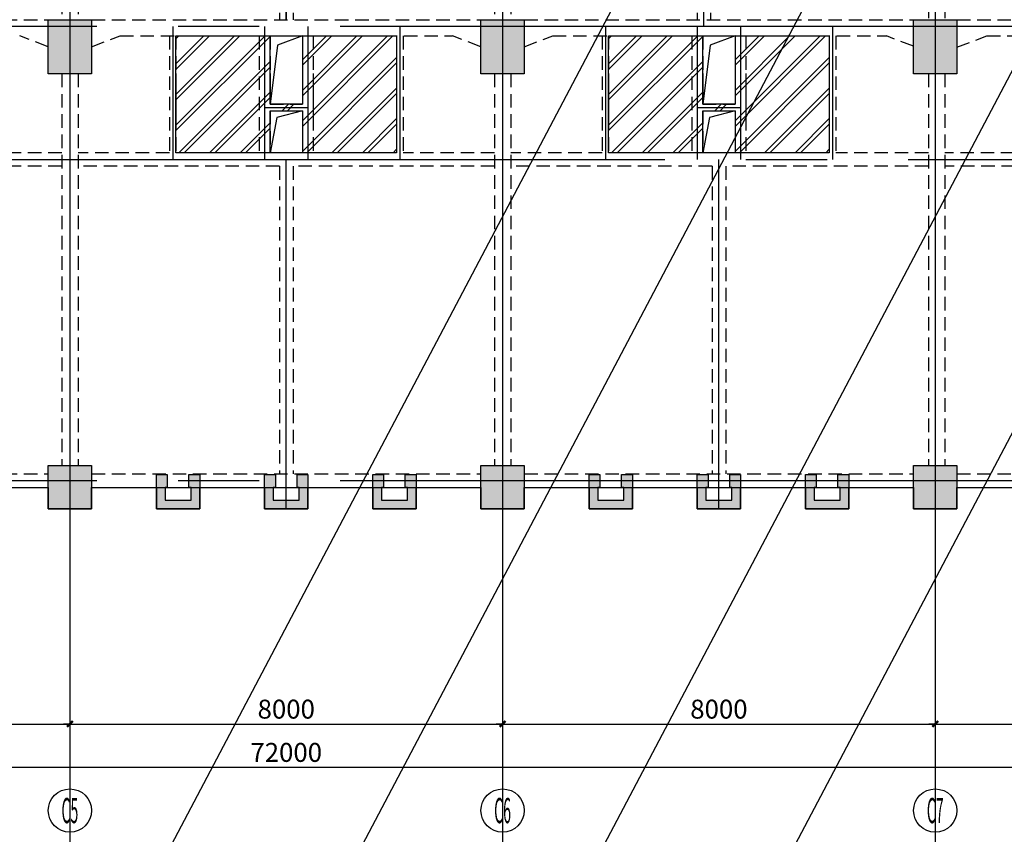
# Model space of a CAD drawing. Extents: x -90001763 to 9665196, y -83739257 to 263449.
# Drawn here: x 2744513 to 2762718, y -5205073 to -5190008 of the extents above; entities that cross this region are included whole.
import ezdxf
from ezdxf.enums import TextEntityAlignment as Align

# ---------------------------------------------------------------- set-up
doc = ezdxf.new("R2010")
doc.units = 0
doc.header["$LTSCALE"] = 1000
doc.header["$PDMODE"] = 3
doc.header["$PDSIZE"] = 100
doc.linetypes.add('CENTER', pattern=[39.5, 35, -1.5, 1.5, -1.5])
doc.linetypes.add('HIDDEN', pattern=[0.375, 0.25, -0.125])
doc.layers.get('0').update_dxf_attribs({"linetype": 'CONTINUOUS'})
doc.layers.get('DEFPOINTS').update_dxf_attribs({"linetype": 'CONTINUOUS'})
for name, color, linetype in [('AXIS', 9, 'CENTER'), ('AXIS_TEXT', 3, 'CONTINUOUS'), ('BEAM_CON', 4, 'HIDDEN'), ('BEAM_SE_CON', 4, 'HIDDEN'), ('DIM', 3, 'CONTINUOUS'), ('HOUSE_COLUMN', 15, 'CONTINUOUS'), ('line', 3, 'CONTINUOUS'), ('m_hatch', 252, 'CONTINUOUS'), ('m_line', 3, 'CONTINUOUS'), ('m_rc', 5, 'CONTINUOUS'), ('ZHU', 6, 'CONTINUOUS'), ('结_修轮廓线', 1, 'CONTINUOUS'), ('高差', 150, 'CONTINUOUS')]:
    doc.layers.add(name, color=color, linetype=linetype)
doc.styles.add('_TCH_AXIS', font='COMPLEX', dxfattribs={"bigfont": 'GBCBIG'})
doc.styles.add('TSSD', font='tssdeng.shx', dxfattribs={"width": 0.7, "bigfont": 'tssdchn.shx'})
doc.dimstyles.new('100', dxfattribs={"dimtxt": 350, "dimasz": 1, "dimexe": 150, "dimexo": 200, "dimgap": 100, "dimtad": 1, "dimdec": 0, "dimzin": 0, "dimdsep": 46, "dimtxsty": 'TSSD', "dimblk": 'DIM_1', "dimcen": 0.09, "dimdle": 150, "dimclrd": 3, "dimclre": 3, "dimclrt": 2, "dimadec": 0, "dimazin": 0, "dimtfac": 1, "dimtdec": 0, "dimtix": 1, "dimtmove": 2, "dimatfit": 3, "dimldrblk": 'NONE', "dimfxl": 300, "dimtolj": 1, "dimtzin": 0, "dimarcsym": 0})

# ---------------------------------------------------------------- blocks, each defined once
blk = doc.blocks.new('DIM_1')
at = {"color": 3, "linetype": 'Continuous'}
blk.add_line((0, 0), (-116, 0), dxfattribs=at)
at = {"color": 3, "linetype": 'Continuous', "const_width": 45}
blk.add_lwpolyline([(-54, -54), (54, 54)], dxfattribs=at)
blk = doc.blocks.new('*D728')
at = {"layer": 'DEFPOINTS', "color": 0, "transparency": 16777216}
for p in [(2737441, -5200533), (2745441, -5200533), (2745441, -5203033)]:
    blk.add_point(p, dxfattribs=at)
at = {"layer": 'DIM', "color": 3, "lineweight": -2, "transparency": 16777216}
for p, q in [((2737441, -5200733), (2737441, -5203183)), ((2745441, -5200733), (2745441, -5203183)), ((2737442, -5203033), (2745440, -5203033))]:
    blk.add_line(p, q, dxfattribs=at)
at = {"layer": 'DIM', "color": 3, "lineweight": -2, "transparency": 16777216, "rotation": 180}
blk.add_blockref('DIM_1', (2737441, -5203033), dxfattribs=at)
at = {"layer": 'DIM', "color": 3, "lineweight": -2, "transparency": 16777216}
blk.add_blockref('DIM_1', (2745441, -5203033), dxfattribs=at)
at = {"layer": 'DIM', "color": 2, "transparency": 16777216, "insert": (2741441, -5202758), "char_height": 350, "attachment_point": 5, "style": 'TSSD'}
blk.add_mtext('\\A1;8000', dxfattribs=at)
blk = doc.blocks.new('_None')
blk = doc.blocks.new('*D729')
at = {"layer": 'DEFPOINTS', "color": 0, "transparency": 16777216}
for p in [(2745441, -5200533), (2753441, -5200533), (2753441, -5203033)]:
    blk.add_point(p, dxfattribs=at)
at = {"layer": 'DIM', "color": 3, "lineweight": -2, "transparency": 16777216}
for p, q in [((2745441, -5200733), (2745441, -5203183)), ((2753441, -5200733), (2753441, -5203183)), ((2745442, -5203033), (2753440, -5203033))]:
    blk.add_line(p, q, dxfattribs=at)
at = {"layer": 'DIM', "color": 3, "lineweight": -2, "transparency": 16777216, "rotation": 180}
blk.add_blockref('DIM_1', (2745441, -5203033), dxfattribs=at)
at = {"layer": 'DIM', "color": 3, "lineweight": -2, "transparency": 16777216}
blk.add_blockref('DIM_1', (2753441, -5203033), dxfattribs=at)
at = {"layer": 'DIM', "color": 2, "transparency": 16777216, "insert": (2749441, -5202758), "char_height": 350, "attachment_point": 5, "style": 'TSSD'}
blk.add_mtext('\\A1;8000', dxfattribs=at)
blk = doc.blocks.new('*D730')
at = {"layer": 'DEFPOINTS', "color": 0, "transparency": 16777216}
for p in [(2753441, -5200533), (2761441, -5200533), (2761441, -5203033)]:
    blk.add_point(p, dxfattribs=at)
at = {"layer": 'DIM', "color": 3, "lineweight": -2, "transparency": 16777216}
for p, q in [((2753441, -5200733), (2753441, -5203183)), ((2761441, -5200733), (2761441, -5203183)), ((2753442, -5203033), (2761440, -5203033))]:
    blk.add_line(p, q, dxfattribs=at)
at = {"layer": 'DIM', "color": 3, "lineweight": -2, "transparency": 16777216, "rotation": 180}
blk.add_blockref('DIM_1', (2753441, -5203033), dxfattribs=at)
at = {"layer": 'DIM', "color": 3, "lineweight": -2, "transparency": 16777216}
blk.add_blockref('DIM_1', (2761441, -5203033), dxfattribs=at)
at = {"layer": 'DIM', "color": 2, "transparency": 16777216, "insert": (2757441, -5202758), "char_height": 350, "attachment_point": 5, "style": 'TSSD'}
blk.add_mtext('\\A1;8000', dxfattribs=at)
blk = doc.blocks.new('*D731')
at = {"layer": 'DEFPOINTS', "color": 0, "transparency": 16777216}
for p in [(2761441, -5200533), (2769441, -5200533), (2769441, -5203033)]:
    blk.add_point(p, dxfattribs=at)
at = {"layer": 'DIM', "color": 3, "lineweight": -2, "transparency": 16777216}
for p, q in [((2761441, -5200733), (2761441, -5203183)), ((2769441, -5200733), (2769441, -5203183)), ((2761442, -5203033), (2769440, -5203033))]:
    blk.add_line(p, q, dxfattribs=at)
at = {"layer": 'DIM', "color": 3, "lineweight": -2, "transparency": 16777216, "rotation": 180}
blk.add_blockref('DIM_1', (2761441, -5203033), dxfattribs=at)
at = {"layer": 'DIM', "color": 3, "lineweight": -2, "transparency": 16777216}
blk.add_blockref('DIM_1', (2769441, -5203033), dxfattribs=at)
at = {"layer": 'DIM', "color": 2, "transparency": 16777216, "insert": (2765441, -5202758), "char_height": 350, "attachment_point": 5, "style": 'TSSD'}
blk.add_mtext('\\A1;8000', dxfattribs=at)
blk = doc.blocks.new('*D735')
at = {"layer": 'DEFPOINTS', "color": 0, "transparency": 16777216}
for p in [(2737441, -5200533), (2745441, -5200533), (2745441, -5203033)]:
    blk.add_point(p, dxfattribs=at)
at = {"layer": 'DIM', "color": 3, "lineweight": -2, "transparency": 16777216}
for p, q in [((2737441, -5200733), (2737441, -5203183)), ((2745441, -5200733), (2745441, -5203183)), ((2737442, -5203033), (2745440, -5203033))]:
    blk.add_line(p, q, dxfattribs=at)
at = {"layer": 'DIM', "color": 3, "lineweight": -2, "transparency": 16777216, "rotation": 180}
blk.add_blockref('DIM_1', (2737441, -5203033), dxfattribs=at)
at = {"layer": 'DIM', "color": 3, "lineweight": -2, "transparency": 16777216}
blk.add_blockref('DIM_1', (2745441, -5203033), dxfattribs=at)
at = {"layer": 'DIM', "color": 2, "transparency": 16777216, "insert": (2741441, -5202758), "char_height": 350, "attachment_point": 5, "style": 'TSSD'}
blk.add_mtext('\\A1;8000', dxfattribs=at)
blk = doc.blocks.new('*D736')
at = {"layer": 'DEFPOINTS', "color": 0, "transparency": 16777216}
for p in [(2745441, -5200533), (2753441, -5200533), (2753441, -5203033)]:
    blk.add_point(p, dxfattribs=at)
at = {"layer": 'DIM', "color": 3, "lineweight": -2, "transparency": 16777216}
for p, q in [((2745441, -5200733), (2745441, -5203183)), ((2753441, -5200733), (2753441, -5203183)), ((2745442, -5203033), (2753440, -5203033))]:
    blk.add_line(p, q, dxfattribs=at)
at = {"layer": 'DIM', "color": 3, "lineweight": -2, "transparency": 16777216, "rotation": 180}
blk.add_blockref('DIM_1', (2745441, -5203033), dxfattribs=at)
at = {"layer": 'DIM', "color": 3, "lineweight": -2, "transparency": 16777216}
blk.add_blockref('DIM_1', (2753441, -5203033), dxfattribs=at)
at = {"layer": 'DIM', "color": 2, "transparency": 16777216, "insert": (2749441, -5202758), "char_height": 350, "attachment_point": 5, "style": 'TSSD'}
blk.add_mtext('\\A1;8000', dxfattribs=at)
blk = doc.blocks.new('*D737')
at = {"layer": 'DEFPOINTS', "color": 0, "transparency": 16777216}
for p in [(2753441, -5200533), (2761441, -5200533), (2761441, -5203033)]:
    blk.add_point(p, dxfattribs=at)
at = {"layer": 'DIM', "color": 3, "lineweight": -2, "transparency": 16777216}
for p, q in [((2753441, -5200733), (2753441, -5203183)), ((2761441, -5200733), (2761441, -5203183)), ((2753442, -5203033), (2761440, -5203033))]:
    blk.add_line(p, q, dxfattribs=at)
at = {"layer": 'DIM', "color": 3, "lineweight": -2, "transparency": 16777216, "rotation": 180}
blk.add_blockref('DIM_1', (2753441, -5203033), dxfattribs=at)
at = {"layer": 'DIM', "color": 3, "lineweight": -2, "transparency": 16777216}
blk.add_blockref('DIM_1', (2761441, -5203033), dxfattribs=at)
at = {"layer": 'DIM', "color": 2, "transparency": 16777216, "insert": (2757441, -5202758), "char_height": 350, "attachment_point": 5, "style": 'TSSD'}
blk.add_mtext('\\A1;8000', dxfattribs=at)
blk = doc.blocks.new('*D738')
at = {"layer": 'DEFPOINTS', "color": 0, "transparency": 16777216}
for p in [(2761441, -5200533), (2769441, -5200533), (2769441, -5203033)]:
    blk.add_point(p, dxfattribs=at)
at = {"layer": 'DIM', "color": 3, "lineweight": -2, "transparency": 16777216}
for p, q in [((2761441, -5200733), (2761441, -5203183)), ((2769441, -5200733), (2769441, -5203183)), ((2761442, -5203033), (2769440, -5203033))]:
    blk.add_line(p, q, dxfattribs=at)
at = {"layer": 'DIM', "color": 3, "lineweight": -2, "transparency": 16777216, "rotation": 180}
blk.add_blockref('DIM_1', (2761441, -5203033), dxfattribs=at)
at = {"layer": 'DIM', "color": 3, "lineweight": -2, "transparency": 16777216}
blk.add_blockref('DIM_1', (2769441, -5203033), dxfattribs=at)
at = {"layer": 'DIM', "color": 2, "transparency": 16777216, "insert": (2765441, -5202758), "char_height": 350, "attachment_point": 5, "style": 'TSSD'}
blk.add_mtext('\\A1;8000', dxfattribs=at)
blk = doc.blocks.new('*D776')
at = {"layer": 'DEFPOINTS', "color": 0, "transparency": 16777216}
for p in [(2737441, -5200533), (2745441, -5200533), (2745441, -5203033)]:
    blk.add_point(p, dxfattribs=at)
at = {"layer": 'DIM', "color": 3, "lineweight": -2, "transparency": 16777216}
for p, q in [((2737441, -5200733), (2737441, -5203183)), ((2745441, -5200733), (2745441, -5203183)), ((2737442, -5203033), (2745440, -5203033))]:
    blk.add_line(p, q, dxfattribs=at)
at = {"layer": 'DIM', "color": 3, "lineweight": -2, "transparency": 16777216, "rotation": 180}
blk.add_blockref('DIM_1', (2737441, -5203033), dxfattribs=at)
at = {"layer": 'DIM', "color": 3, "lineweight": -2, "transparency": 16777216}
blk.add_blockref('DIM_1', (2745441, -5203033), dxfattribs=at)
at = {"layer": 'DIM', "color": 2, "transparency": 16777216, "insert": (2741441, -5202758), "char_height": 350, "attachment_point": 5, "style": 'TSSD'}
blk.add_mtext('\\A1;8000', dxfattribs=at)
blk = doc.blocks.new('*D777')
at = {"layer": 'DEFPOINTS', "color": 0, "transparency": 16777216}
for p in [(2745441, -5200533), (2753441, -5200533), (2753441, -5203033)]:
    blk.add_point(p, dxfattribs=at)
at = {"layer": 'DIM', "color": 3, "lineweight": -2, "transparency": 16777216}
for p, q in [((2745441, -5200733), (2745441, -5203183)), ((2753441, -5200733), (2753441, -5203183)), ((2745442, -5203033), (2753440, -5203033))]:
    blk.add_line(p, q, dxfattribs=at)
at = {"layer": 'DIM', "color": 3, "lineweight": -2, "transparency": 16777216, "rotation": 180}
blk.add_blockref('DIM_1', (2745441, -5203033), dxfattribs=at)
at = {"layer": 'DIM', "color": 3, "lineweight": -2, "transparency": 16777216}
blk.add_blockref('DIM_1', (2753441, -5203033), dxfattribs=at)
at = {"layer": 'DIM', "color": 2, "transparency": 16777216, "insert": (2749441, -5202758), "char_height": 350, "attachment_point": 5, "style": 'TSSD'}
blk.add_mtext('\\A1;8000', dxfattribs=at)
blk = doc.blocks.new('*D778')
at = {"layer": 'DEFPOINTS', "color": 0, "transparency": 16777216}
for p in [(2753441, -5200533), (2761441, -5200533), (2761441, -5203033)]:
    blk.add_point(p, dxfattribs=at)
at = {"layer": 'DIM', "color": 3, "lineweight": -2, "transparency": 16777216}
for p, q in [((2753441, -5200733), (2753441, -5203183)), ((2761441, -5200733), (2761441, -5203183)), ((2753442, -5203033), (2761440, -5203033))]:
    blk.add_line(p, q, dxfattribs=at)
at = {"layer": 'DIM', "color": 3, "lineweight": -2, "transparency": 16777216, "rotation": 180}
blk.add_blockref('DIM_1', (2753441, -5203033), dxfattribs=at)
at = {"layer": 'DIM', "color": 3, "lineweight": -2, "transparency": 16777216}
blk.add_blockref('DIM_1', (2761441, -5203033), dxfattribs=at)
at = {"layer": 'DIM', "color": 2, "transparency": 16777216, "insert": (2757441, -5202758), "char_height": 350, "attachment_point": 5, "style": 'TSSD'}
blk.add_mtext('\\A1;8000', dxfattribs=at)
blk = doc.blocks.new('*D779')
at = {"layer": 'DEFPOINTS', "color": 0, "transparency": 16777216}
for p in [(2761441, -5200533), (2769441, -5200533), (2769441, -5203033)]:
    blk.add_point(p, dxfattribs=at)
at = {"layer": 'DIM', "color": 3, "lineweight": -2, "transparency": 16777216}
for p, q in [((2761441, -5200733), (2761441, -5203183)), ((2769441, -5200733), (2769441, -5203183)), ((2761442, -5203033), (2769440, -5203033))]:
    blk.add_line(p, q, dxfattribs=at)
at = {"layer": 'DIM', "color": 3, "lineweight": -2, "transparency": 16777216, "rotation": 180}
blk.add_blockref('DIM_1', (2761441, -5203033), dxfattribs=at)
at = {"layer": 'DIM', "color": 3, "lineweight": -2, "transparency": 16777216}
blk.add_blockref('DIM_1', (2769441, -5203033), dxfattribs=at)
at = {"layer": 'DIM', "color": 2, "transparency": 16777216, "insert": (2765441, -5202758), "char_height": 350, "attachment_point": 5, "style": 'TSSD'}
blk.add_mtext('\\A1;8000', dxfattribs=at)
blk = doc.blocks.new('*D782')
at = {"layer": 'DEFPOINTS', "color": 0, "transparency": 16777216}
for p in [(2713441, -5200533), (2785441, -5200533), (2785441, -5203833)]:
    blk.add_point(p, dxfattribs=at)
at = {"layer": 'DIM', "color": 3, "lineweight": -2, "transparency": 16777216}
for p, q in [((2713441, -5200733), (2713441, -5203983)), ((2785441, -5200733), (2785441, -5203983)), ((2713442, -5203833), (2785440, -5203833))]:
    blk.add_line(p, q, dxfattribs=at)
at = {"layer": 'DIM', "color": 3, "lineweight": -2, "transparency": 16777216, "rotation": 180}
blk.add_blockref('DIM_1', (2713441, -5203833), dxfattribs=at)
at = {"layer": 'DIM', "color": 3, "lineweight": -2, "transparency": 16777216}
blk.add_blockref('DIM_1', (2785441, -5203833), dxfattribs=at)
at = {"layer": 'DIM', "color": 2, "transparency": 16777216, "insert": (2749441, -5203558), "char_height": 350, "attachment_point": 5, "style": 'TSSD'}
blk.add_mtext('\\A1;72000', dxfattribs=at)
blk = doc.blocks.new('2324')
at = {"layer": 'm_rc', "linetype": 'ByBlock'}
for points in [[(356280, 233654), (356280, 233889), (356240, 233889), (356240, 234129), (356440, 234129), (356440, 233494), (355640, 233494), (355640, 234129), (355840, 234129), (355840, 233889), (355800, 233889), (355800, 233654)], [(358280, 233654), (358280, 233889), (358240, 233889), (358240, 234129), (358440, 234129), (358440, 233494), (357640, 233494), (357640, 234129), (357840, 234129), (357840, 233889), (357800, 233889), (357800, 233654)], [(360280, 233654), (360280, 233889), (360240, 233889), (360240, 234129), (360440, 234129), (360440, 233494), (359640, 233494), (359640, 234129), (359840, 234129), (359840, 233889), (359800, 233889), (359800, 233654)], [(364280, 233654), (364280, 233889), (364240, 233889), (364240, 234129), (364440, 234129), (364440, 233494), (363640, 233494), (363640, 234129), (363840, 234129), (363840, 233889), (363800, 233889), (363800, 233654)], [(366280, 233654), (366280, 233889), (366240, 233889), (366240, 234129), (366440, 234129), (366440, 233494), (365640, 233494), (365640, 234129), (365840, 234129), (365840, 233889), (365800, 233889), (365800, 233654)], [(368280, 233654), (368280, 233889), (368240, 233889), (368240, 234129), (368440, 234129), (368440, 233494), (367640, 233494), (367640, 234129), (367840, 234129), (367840, 233889), (367800, 233889), (367800, 233654)]]:
    blk.add_hatch(color=256, dxfattribs=at).paths.add_polyline_path(points)
at = {"layer": 'm_line', "linetype": 'ByBlock'}
for points in [[(356280, 233654), (356280, 233889), (356240, 233889), (356240, 234129), (356440, 234129), (356440, 233494), (355640, 233494), (355640, 234129), (355840, 234129), (355840, 233889), (355800, 233889), (355800, 233654), (356280, 233654)], [(358280, 233654), (358280, 233889), (358240, 233889), (358240, 234129), (358440, 234129), (358440, 233494), (357640, 233494), (357640, 234129), (357840, 234129), (357840, 233889), (357800, 233889), (357800, 233654), (358280, 233654)], [(360280, 233654), (360280, 233889), (360240, 233889), (360240, 234129), (360440, 234129), (360440, 233494), (359640, 233494), (359640, 234129), (359840, 234129), (359840, 233889), (359800, 233889), (359800, 233654), (360280, 233654)], [(364280, 233654), (364280, 233889), (364240, 233889), (364240, 234129), (364440, 234129), (364440, 233494), (363640, 233494), (363640, 234129), (363840, 234129), (363840, 233889), (363800, 233889), (363800, 233654), (364280, 233654)], [(366280, 233654), (366280, 233889), (366240, 233889), (366240, 234129), (366440, 234129), (366440, 233494), (365640, 233494), (365640, 234129), (365840, 234129), (365840, 233889), (365800, 233889), (365800, 233654), (366280, 233654)], [(368280, 233654), (368280, 233889), (368240, 233889), (368240, 234129), (368440, 234129), (368440, 233494), (367640, 233494), (367640, 234129), (367840, 234129), (367840, 233889), (367800, 233889), (367800, 233654), (368280, 233654)]]:
    blk.add_lwpolyline(points, dxfattribs=at)

msp = doc.modelspace()

# ---------------------------------------------------------------- hatches: boundary and pattern name
at = {"layer": 'HOUSE_COLUMN'}
h = msp.add_hatch(color=55, dxfattribs=at)
h.paths.add_polyline_path([(2769321.2, -5183863.4), (2769061.2, -5183863.4), (2769061.2, -5184403.4), (2769561.2, -5184403.4), (2769561.2, -5184103.4), (2772621.2, -5184103.4), (2772621.2, -5184583.4), (2772861.2, -5184583.4), (2772861.2, -5183183.4), (2772621.2, -5183183.4), (2772621.2, -5183863.4), (2769561.2, -5183863.4), (2769561.2, -5181403.4), (2772621.2, -5181403.4), (2772621.2, -5181883.4), (2772861.2, -5181883.4), (2772861.2, -5181163.4), (2769321.2, -5181163.4)], flags=16)
h.paths.add_polyline_path([(2778021.2, -5186353.4), (2777691.2, -5186353.4), (2777691.2, -5186853.4), (2781561.2, -5186853.4), (2781561.2, -5185883.4), (2781321.2, -5185883.4), (2781321.2, -5186613.4), (2778261.2, -5186613.4), (2778261.2, -5185883.4), (2778021.2, -5185883.4)], flags=16)
edge = h.paths.add_edge_path()
edge.add_line((2713316.2, -5183658.4), (2713316.2, -5183808.4))
edge.add_line((2713316.2, -5183808.4), (2714566.2, -5183808.4))
edge.add_line((2714566.2, -5183808.4), (2714566.2, -5183658.4))
edge.add_line((2714566.2, -5183658.4), (2717961.2, -5183658.4))
edge.add_line((2717961.2, -5183658.4), (2717961.2, -5183408.4))
edge.add_line((2717961.2, -5183408.4), (2717961.2, -5183093.4))
edge.add_line((2717961.2, -5183093.4), (2717721.2, -5183093.4))
edge.add_line((2717721.2, -5183093.4), (2717721.2, -5183408.4))
edge.add_line((2717721.2, -5183408.4), (2713566.2, -5183408.4))
edge.add_line((2713566.2, -5183408.4), (2713566.2, -5181133.4))
edge.add_line((2713566.2, -5181133.4), (2713316.2, -5181133.4))
edge.add_line((2713316.2, -5181133.4), (2713316.2, -5183533.4))
edge.add_line((2713316.2, -5183258.4), (2713316.2, -5183658.4))
edge.add_line((2781041.2, -5175893.4), (2781321.2, -5175893.4))
edge.add_line((2785566.2, -5183258.4), (2785566.2, -5183658.4))
edge.add_line((2785566.2, -5183658.4), (2784316.2, -5183658.4))
edge.add_line((2784316.2, -5183658.4), (2784316.2, -5183258.4))
edge.add_line((2784316.2, -5183258.4), (2785316.2, -5183258.4))
edge.add_line((2785316.2, -5183258.4), (2785316.2, -5180933.4))
edge.add_line((2785316.2, -5180933.4), (2785566.2, -5180933.4))
edge.add_line((2785566.2, -5180933.4), (2785566.2, -5183533.4))
edge.add_line((2778261.2, -5186613.4), (2778261.2, -5186353.4))
edge.add_line((2781321.2, -5184103.4), (2781721.2, -5184103.4))
edge.add_line((2781721.2, -5184103.4), (2781721.2, -5183103.4))
edge.add_line((2781721.2, -5183103.4), (2781721.2, -5183103.4))
edge.add_line((2781721.2, -5183103.4), (2781321.2, -5183103.4))
edge.add_line((2781321.2, -5183103.4), (2781321.2, -5183863.4))
edge.add_line((2781321.2, -5183863.4), (2778261.2, -5183863.4))
edge.add_line((2778261.2, -5183863.4), (2778261.2, -5183183.4))
edge.add_line((2778261.2, -5183183.4), (2778021.2, -5183183.4))
edge.add_line((2778021.2, -5183183.4), (2778021.2, -5184583.4))
edge.add_line((2778021.2, -5184583.4), (2778261.2, -5184583.4))
edge.add_line((2778261.2, -5184583.4), (2778261.2, -5184103.4))
edge.add_line((2778261.2, -5184103.4), (2781561.2, -5184103.4))
edge.add_line((2785566.2, -5190308.4), (2785566.2, -5189908.4))
edge.add_line((2785566.2, -5189908.4), (2784316.2, -5189908.4))
edge.add_line((2784316.2, -5189908.4), (2784316.2, -5190308.4))
edge.add_line((2784316.2, -5190308.4), (2785316.2, -5190308.4))
edge.add_line((2785316.2, -5190308.4), (2785316.2, -5193933.4))
edge.add_line((2785316.2, -5193933.4), (2785566.2, -5193933.4))
edge.add_line((2785566.2, -5193933.4), (2785566.2, -5190033.4))
at = {"layer": 'm_hatch'}
h = msp.add_hatch(dxfattribs=at)
h.set_pattern_fill('金属', color=55, scale=2000, style=0)
h.set_pattern_definition([(45, (2767554.7, -6235393.4), (-282.84271, 282.84271), []), (45, (2767554.7, -6235293.4), (-282.84271, 282.84271), [])])
h.paths.add_polyline_path([(2749741.2, -5190308.4), (2749741.2, -5191573.4), (2749141.2, -5191573.4), (2749141.2, -5190308.4), (2747401.2, -5190308.4), (2747401.2, -5192468.4), (2749141.2, -5192468.4), (2749141.2, -5191693.4), (2749741.2, -5191693.4), (2749741.2, -5192468.4), (2751481.2, -5192468.4), (2751481.2, -5190308.4)])
h = msp.add_hatch(dxfattribs=at)
h.set_pattern_fill('金属', color=55, scale=2000, style=0)
h.set_pattern_definition([(45, (2775554.7, -6235393.4), (-282.84271, 282.84271), []), (45, (2775554.7, -6235293.4), (-282.84271, 282.84271), [])])
h.paths.add_polyline_path([(2757741.2, -5190308.4), (2757741.2, -5191573.4), (2757141.2, -5191573.4), (2757141.2, -5190308.4), (2755401.2, -5190308.4), (2755401.2, -5192468.4), (2757141.2, -5192468.4), (2757141.2, -5191693.4), (2757741.2, -5191693.4), (2757741.2, -5192468.4), (2759481.2, -5192468.4), (2759481.2, -5190308.4)])

# ---------------------------------------------------------------- linework, layer by layer
at = {"layer": 'AXIS'}
for p, q in [((2745441.2, -5172433.4), (2745441.2, -5338533.4)), ((2753441.2, -5172433.4), (2753441.2, -5338533.4)), ((2761441.2, -5172433.4), (2761441.2, -5338533.4)), ((2749441.2, -5175013.4), (2749441.2, -5190008.4)), ((2757161.2, -5190133.4), (2757161.2, -5175533.4)), ((2749441.2, -5190008.4), (2749441.2, -5183413.4)), ((2785441.2, -5190133.4), (2709591.3, -5190133.4)), ((2747341.2, -5190133.4), (2747341.2, -5192593.4)), ((2749041.2, -5190133.4), (2749041.2, -5192593.4)), ((2749841.2, -5190133.4), (2749841.2, -5192593.4)), ((2751541.2, -5190133.4), (2751541.2, -5192593.4)), ((2755341.2, -5190133.4), (2755341.2, -5192593.4)), ((2757041.2, -5190133.4), (2757041.2, -5192593.4)), ((2757841.2, -5190133.4), (2757841.2, -5192593.4)), ((2759541.2, -5190133.4), (2759541.2, -5192593.4)), ((2749041.2, -5191633.4), (2749841.2, -5191633.4)), ((2757041.2, -5191633.4), (2757841.2, -5191633.4)), ((2721441.2, -5192593.4), (2785441.2, -5192593.4)), ((2749441.2, -5199053.4), (2749441.2, -5192593.4)), ((2757441.2, -5199053.4), (2757441.2, -5192593.4)), ((2785441.2, -5198533.4), (2709591.3, -5198533.4))]:
    msp.add_line(p, q, dxfattribs=at)
at = {"layer": 'BEAM_CON', "color": 55}
for p, q in [((2761316.2, -5184103.4), (2761316.2, -5190008.4)), ((2761616.2, -5184103.4), (2761616.2, -5190008.4)), ((2745291.2, -5184408.4), (2745291.2, -5190008.4)), ((2745591.2, -5184408.4), (2745591.2, -5190008.4)), ((2753291.2, -5184408.4), (2753291.2, -5190008.4)), ((2753591.2, -5184408.4), (2753591.2, -5190008.4)), ((2737841.2, -5190008.4), (2745041.2, -5190008.4)), ((2745841.2, -5190008.4), (2753041.2, -5190008.4)), ((2753841.2, -5190008.4), (2761041.2, -5190008.4)), ((2761841.2, -5190008.4), (2769041.2, -5190008.4)), ((2745041.2, -5190508.4), (2744512.7, -5190308.4)), ((2745841.2, -5190508.4), (2746369.7, -5190308.4)), ((2746369.7, -5190308.4), (2752512.7, -5190308.4)), ((2753041.2, -5190508.4), (2752512.7, -5190308.4)), ((2753841.2, -5190508.4), (2754369.7, -5190308.4)), ((2754369.7, -5190308.4), (2760537.7, -5190308.4)), ((2761041.2, -5190498.9), (2760537.7, -5190308.4)), ((2761841.2, -5190517.9), (2762394.7, -5190308.4)), ((2762394.7, -5190308.4), (2768537.7, -5190308.4)), ((2745291.2, -5191008.4), (2745291.2, -5198253.4)), ((2745591.2, -5191008.4), (2745591.2, -5198253.4)), ((2753291.2, -5191008.4), (2753291.2, -5198253.4)), ((2753591.2, -5191008.4), (2753591.2, -5198253.4)), ((2761316.2, -5191008.4), (2761316.2, -5198253.4)), ((2761616.2, -5191008.4), (2761616.2, -5198253.4)), ((2737841.2, -5198403.4), (2745041.2, -5198404.2)), ((2745841.2, -5198404.3), (2753041.2, -5198405.1)), ((2753841.2, -5198405.2), (2761041.2, -5198406)), ((2761841.2, -5198406.1), (2769041.2, -5198406.9))]:
    msp.add_line(p, q, dxfattribs=at)
at = {"layer": 'BEAM_CON', "color": 55, "linetype": 'Continuous'}
for p, q in [((2737841.2, -5198658.4), (2745041.2, -5198658.4)), ((2745841.2, -5198658.4), (2753041.2, -5198658.4)), ((2753841.2, -5198658.4), (2761041.2, -5198658.4)), ((2761841.2, -5198658.4), (2769041.2, -5198658.4))]:
    msp.add_line(p, q, dxfattribs=at)
for points in [[(2745041.2, -5198658.4), (2745041.2, -5199053.4), (2745841.2, -5199053.4), (2745841.2, -5198658.4)], [(2747041.2, -5198658.4), (2747041.2, -5199053.4), (2747841.2, -5199053.4), (2747841.2, -5198658.4)], [(2749041.2, -5198658.4), (2749041.2, -5199053.4), (2749841.2, -5199053.4), (2749841.2, -5198658.4)], [(2751041.2, -5198658.4), (2751041.2, -5199053.4), (2751841.2, -5199053.4), (2751841.2, -5198658.4)], [(2753041.2, -5198658.4), (2753041.2, -5199053.4), (2753841.2, -5199053.4), (2753841.2, -5198658.4)], [(2755041.2, -5198658.4), (2755041.2, -5199053.4), (2755841.2, -5199053.4), (2755841.2, -5198658.4)], [(2757041.2, -5198658.4), (2757041.2, -5199053.4), (2757841.2, -5199053.4), (2757841.2, -5198658.4)], [(2759041.2, -5198658.4), (2759041.2, -5199053.4), (2759841.2, -5199053.4), (2759841.2, -5198658.4)], [(2761041.2, -5198658.4), (2761041.2, -5199053.4), (2761841.2, -5199053.4), (2761841.2, -5198658.4)]]:
    msp.add_lwpolyline(points, dxfattribs=at)
at = {"layer": 'BEAM_SE_CON', "color": 55}
for p, q in [((2749316.2, -5187258.4), (2749316.2, -5190008.4)), ((2749566.2, -5187258.4), (2749566.2, -5190008.4)), ((2757036.2, -5187258.4), (2757036.2, -5190008.4)), ((2757286.2, -5187258.4), (2757286.2, -5190008.4)), ((2747281.2, -5190308.4), (2747281.2, -5192468.4)), ((2747401.2, -5190308.4), (2747401.2, -5192468.4)), ((2748941.2, -5190308.4), (2748941.2, -5192468.4)), ((2749141.2, -5190308.4), (2749141.2, -5191573.4)), ((2749741.2, -5190308.4), (2749741.2, -5191573.4)), ((2749941.2, -5190308.4), (2749941.2, -5192468.4)), ((2751481.2, -5190308.4), (2751481.2, -5192468.4)), ((2751601.2, -5190308.4), (2751601.2, -5192468.4)), ((2755281.2, -5190308.4), (2755281.2, -5192468.4)), ((2755401.2, -5190308.4), (2755401.2, -5192468.4)), ((2756941.2, -5190308.4), (2756941.2, -5192468.4)), ((2757141.2, -5190308.4), (2757141.2, -5191573.4)), ((2757741.2, -5190308.4), (2757741.2, -5191573.4)), ((2757941.2, -5190308.4), (2757941.2, -5192468.4)), ((2759481.2, -5190308.4), (2759481.2, -5192468.4)), ((2759601.2, -5190308.4), (2759601.2, -5192468.4)), ((2749141.2, -5191573.4), (2749741.2, -5191573.4)), ((2757141.2, -5191573.4), (2757741.2, -5191573.4)), ((2749141.2, -5191693.4), (2749141.2, -5192468.4)), ((2749141.2, -5191693.4), (2749741.2, -5191693.4)), ((2749741.2, -5191693.4), (2749741.2, -5192468.4)), ((2757141.2, -5191693.4), (2757141.2, -5192468.4)), ((2757141.2, -5191693.4), (2757741.2, -5191693.4)), ((2757741.2, -5191693.4), (2757741.2, -5192468.4)), ((2745291.2, -5192468.4), (2743601.2, -5192468.4)), ((2747281.2, -5192468.4), (2745591.2, -5192468.4)), ((2748941.2, -5192468.4), (2747401.2, -5192468.4)), ((2749741.2, -5192468.4), (2749141.2, -5192468.4)), ((2751481.2, -5192468.4), (2749941.2, -5192468.4)), ((2753291.2, -5192468.4), (2751601.2, -5192468.4)), ((2755281.2, -5192468.4), (2753591.2, -5192468.4)), ((2756941.2, -5192468.4), (2755401.2, -5192468.4)), ((2757741.2, -5192468.4), (2757141.2, -5192468.4)), ((2759481.2, -5192468.4), (2757941.2, -5192468.4)), ((2761316.2, -5192468.4), (2759601.2, -5192468.4)), ((2763281.2, -5192468.4), (2761616.2, -5192468.4)), ((2745291.2, -5192718.4), (2741566.2, -5192718.4)), ((2749316.2, -5192718.4), (2745591.2, -5192718.4)), ((2749316.2, -5192718.4), (2749316.2, -5198408.4)), ((2753291.2, -5192718.4), (2749566.2, -5192718.4)), ((2749566.2, -5192718.4), (2749566.2, -5198408.4)), ((2757316.2, -5192718.4), (2753591.2, -5192718.4)), ((2757316.2, -5192718.4), (2757316.2, -5198408.4)), ((2761316.2, -5192718.4), (2757566.2, -5192718.4)), ((2757566.2, -5192718.4), (2757566.2, -5198408.4)), ((2769291.2, -5192718.4), (2761616.2, -5192718.4))]:
    msp.add_line(p, q, dxfattribs=at)
at = {"layer": 'DIM'}
for p, q in [((2745441.2, -5200533.4), (2745441.2, -5204233.4)), ((2753441.2, -5200533.4), (2753441.2, -5204233.4)), ((2761441.2, -5200533.4), (2761441.2, -5204233.4))]:
    msp.add_line(p, q, dxfattribs=at)
for centre in [(2745441.2, -5204633.4), (2745441.2, -5204633.4), (2753441.2, -5204633.4), (2761441.2, -5204633.4)]:
    msp.add_circle(centre, 400, dxfattribs=at)
at = {"layer": 'HOUSE_COLUMN', "color": 55}
for points in [[(2745041.2, -5190008.4), (2745841.2, -5190008.4), (2745041.2, -5191008.4), (2745841.2, -5191008.4)], [(2753041.2, -5190008.4), (2753841.2, -5190008.4), (2753041.2, -5191008.4), (2753841.2, -5191008.4)], [(2761041.2, -5190008.4), (2761841.2, -5190008.4), (2761041.2, -5191008.4), (2761841.2, -5191008.4)], [(2745041.2, -5198253.4), (2745841.2, -5198253.4), (2745041.2, -5199053.4), (2745841.2, -5199053.4)], [(2753041.2, -5198253.4), (2753841.2, -5198253.4), (2753041.2, -5199053.4), (2753841.2, -5199053.4)], [(2761041.2, -5198253.4), (2761841.2, -5198253.4), (2761041.2, -5199053.4), (2761841.2, -5199053.4)]]:
    msp.add_solid(points, dxfattribs=at)
at = {"layer": 'line', "color": 55}
for points in [[(2747401.2, -5190308.4), (2751481.2, -5190308.4), (2751481.2, -5192468.4), (2747401.2, -5192468.4)], [(2749141.2, -5190308.4), (2749741.2, -5190308.4), (2749741.2, -5191573.4), (2749141.2, -5191573.4)], [(2755401.2, -5190308.4), (2759481.2, -5190308.4), (2759481.2, -5192468.4), (2755401.2, -5192468.4)], [(2757141.2, -5190308.4), (2757741.2, -5190308.4), (2757741.2, -5191573.4), (2757141.2, -5191573.4)], [(2749141.2, -5191693.4), (2749741.2, -5191693.4), (2749741.2, -5192468.4), (2749141.2, -5192468.4)], [(2757141.2, -5191693.4), (2757741.2, -5191693.4), (2757741.2, -5192468.4), (2757141.2, -5192468.4)]]:
    msp.add_lwpolyline(points, close=True, dxfattribs=at)
for points in [[(2749741.2, -5190308.4), (2749281.3, -5190479.6), (2749141.2, -5191573.4)], [(2757741.2, -5190308.4), (2757281.3, -5190479.6), (2757141.2, -5191573.4)], [(2749741.2, -5191693.4), (2749270, -5191814.6), (2749143.6, -5192468.4)], [(2757741.2, -5191693.4), (2757270, -5191814.6), (2757143.6, -5192468.4)]]:
    msp.add_lwpolyline(points, dxfattribs=at)
at = {"layer": 'ZHU', "color": 55}
for points in [[(2745041.2, -5190008.4), (2745841.2, -5190008.4), (2745841.2, -5191008.4), (2745041.2, -5191008.4)], [(2753041.2, -5190008.4), (2753841.2, -5190008.4), (2753841.2, -5191008.4), (2753041.2, -5191008.4)], [(2761041.2, -5190008.4), (2761841.2, -5190008.4), (2761841.2, -5191008.4), (2761041.2, -5191008.4)], [(2745041.2, -5198253.4), (2745841.2, -5198253.4), (2745841.2, -5199053.4), (2745041.2, -5199053.4)], [(2753041.2, -5198253.4), (2753841.2, -5198253.4), (2753841.2, -5199053.4), (2753041.2, -5199053.4)], [(2761041.2, -5198253.4), (2761841.2, -5198253.4), (2761841.2, -5199053.4), (2761041.2, -5199053.4)]]:
    msp.add_lwpolyline(points, close=True, dxfattribs=at)
at = {"layer": '结_修轮廓线', "color": 7}
for p, q in [((2745441.2, -5208833.4), (2792203, -5120079.4)), ((2753441.2, -5208833.4), (2800203, -5120079.4)), ((2745441.2, -5215533.4), (2792203, -5126779.4)), ((2753441.2, -5215533.4), (2800203, -5126779.4))]:
    msp.add_line(p, q, dxfattribs=at)
at = {"layer": '高差', "color": 55}
for p, q in [((2747401.2, -5191003.7), (2747401.2, -5191803.7)), ((2749141.2, -5191003.7), (2749141.2, -5191573.4)), ((2749941.2, -5191003.7), (2749941.2, -5191803.7)), ((2755401.2, -5191003.7), (2755401.2, -5191803.7)), ((2757141.2, -5191003.7), (2757141.2, -5191573.4)), ((2757941.2, -5191003.7), (2757941.2, -5191803.7)), ((2749141.2, -5191693.4), (2749141.2, -5191803.7)), ((2757141.2, -5191693.4), (2757141.2, -5191803.7))]:
    msp.add_line(p, q, dxfattribs=at)

# ---------------------------------------------------------------- block references
at = {"layer": 'line', "color": 55}
msp.add_blockref('2324', (2391401.3, -5432547.8), dxfattribs=at)

# ---------------------------------------------------------------- texts
at = {"layer": 'AXIS_TEXT', "style": '_TCH_AXIS', "width": 0.4}
for s, p, p2 in [('C5', (2745285.9, -5204866.4), (2745596.5, -5204866.4)), ('C6', (2753285.9, -5204866.4), (2753596.5, -5204866.4)), ('C7', (2761285.9, -5204866.4), (2761596.5, -5204866.4))]:
    msp.add_text(s, height=465.95, dxfattribs=at).set_placement(p, p2, align=Align.FIT)

# ---------------------------------------------------------------- dimensions: what is measured, and where the dimension line sits
at = {"layer": 'DIM'}
for p1, p2, distance, picture, middle in [((2713441.2, -5200533.4), (2785441.2, -5200533.4), -3300, '*D782', (2749441.2, -5203558.4)), ((2737441.2, -5200533.4), (2745441.2, -5200533.4), -2500, '*D728', (2741441.2, -5202758.4)), ((2737441.2, -5200533.4), (2745441.2, -5200533.4), -2500, '*D735', (2741441.2, -5202758.4)), ((2737441.2, -5200533.4), (2745441.2, -5200533.4), -2500, '*D776', (2741441.2, -5202758.4)), ((2745441.2, -5200533.4), (2753441.2, -5200533.4), -2500, '*D729', (2749441.2, -5202758.4)), ((2745441.2, -5200533.4), (2753441.2, -5200533.4), -2500, '*D736', (2749441.2, -5202758.4)), ((2745441.2, -5200533.4), (2753441.2, -5200533.4), -2500, '*D777', (2749441.2, -5202758.4)), ((2753441.2, -5200533.4), (2761441.2, -5200533.4), -2500, '*D730', (2757441.2, -5202758.4)), ((2753441.2, -5200533.4), (2761441.2, -5200533.4), -2500, '*D737', (2757441.2, -5202758.4)), ((2753441.2, -5200533.4), (2761441.2, -5200533.4), -2500, '*D778', (2757441.2, -5202758.4)), ((2761441.2, -5200533.4), (2769441.2, -5200533.4), -2500, '*D731', (2765441.2, -5202758.4)), ((2761441.2, -5200533.4), (2769441.2, -5200533.4), -2500, '*D738', (2765441.2, -5202758.4)), ((2761441.2, -5200533.4), (2769441.2, -5200533.4), -2500, '*D779', (2765441.2, -5202758.4))]:
    dim = msp.add_aligned_dim(p1=p1, p2=p2, distance=distance, dimstyle='100', dxfattribs=at)
    dim.commit()
    dim.dimension.update_dxf_attribs({"geometry": picture, "text_midpoint": middle})

doc.saveas('drawing.dxf')
